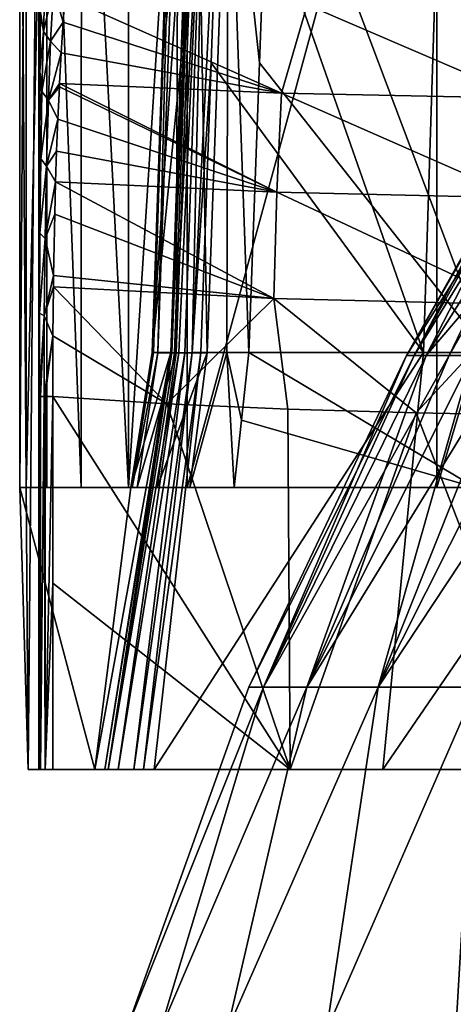
# Model space of a CAD drawing. Units: millimetres. Extents: x -25 to 25, y -4 to 144.
# Drawn here: x -18 to -14, y 109 to 119 of the extents above; entities that cross this region are included whole.
import ezdxf

# ---------------------------------------------------------------- set-up
doc = ezdxf.new("R2010")
doc.units = ezdxf.units.MM
doc.header["$LTSCALE"] = 65.185185
for name, color, linetype in [('270', 7, 'CONTINUOUS'), ('400', 7, 'CONTINUOUS'), ('402', 7, 'CONTINUOUS'), ('403', 7, 'CONTINUOUS'), ('405', 7, 'CONTINUOUS'), ('411', 7, 'CONTINUOUS'), ('415', 7, 'CONTINUOUS'), ('437', 7, 'CONTINUOUS'), ('438', 7, 'CONTINUOUS'), ('440', 7, 'CONTINUOUS'), ('441', 7, 'CONTINUOUS'), ('442', 7, 'CONTINUOUS'), ('445', 7, 'CONTINUOUS'), ('447', 7, 'CONTINUOUS'), ('448', 7, 'CONTINUOUS'), ('460', 7, 'CONTINUOUS'), ('461', 7, 'CONTINUOUS'), ('462', 7, 'CONTINUOUS'), ('463', 7, 'CONTINUOUS'), ('505', 7, 'CONTINUOUS'), ('506', 7, 'CONTINUOUS')]:
    doc.layers.add(name, color=color, linetype=linetype)

msp = doc.modelspace()

# ---------------------------------------------------------------- linework, layer by layer
at = {"layer": '270', "color": 7, "linetype": 'CONTINUOUS', "true_color": 0xaaaaaa}
for points in [[(-14.3607, 115.6694, 3.4811), (-13.7707, 115.6694, 5.3588), (-12.8513, 118.3226, 3.1895), (-14.3607, 115.6694, 3.4811)], [(-13.1814, 118.1236, 2.2131), (-14.3607, 115.6694, 3.4811), (-12.8513, 118.3226, 3.1895), (-13.1814, 118.1236, 2.2131)], [(-14.696, 115.6694, 1.5416), (-14.3607, 115.6694, 3.4811), (-13.1814, 118.1236, 2.2131), (-14.696, 115.6694, 1.5416)], [(-13.4377, 117.9191, 1.2138), (-14.696, 115.6694, 1.5416), (-13.1814, 118.1236, 2.2131), (-13.4377, 117.9191, 1.2138)], [(-13.6185, 117.7102, 0.1968), (-14.696, 115.6694, 1.5416), (-13.4377, 117.9191, 1.2138), (-13.6185, 117.7102, 0.1968)], [(-14.7705, 115.6694, -0.4252), (-14.696, 115.6694, 1.5416), (-13.6185, 117.7102, 0.1968), (-14.7705, 115.6694, -0.4252)], [(-13.7225, 117.498, -0.8312), (-14.7705, 115.6694, -0.4252), (-13.6185, 117.7102, 0.1968), (-13.7225, 117.498, -0.8312)], [(-13.749, 117.2836, -1.865), (-14.7705, 115.6694, -0.4252), (-13.7225, 117.498, -0.8312), (-13.749, 117.2836, -1.865)], [(-14.583, 115.6694, -2.3845), (-14.7705, 115.6694, -0.4252), (-13.749, 117.2836, -1.865), (-14.583, 115.6694, -2.3845)], [(-13.6977, 117.0683, -2.8977), (-14.583, 115.6694, -2.3845), (-13.749, 117.2836, -1.865), (-13.6977, 117.0683, -2.8977)], [(-13.569, 116.8533, -3.9239), (-14.583, 115.6694, -2.3845), (-13.6977, 117.0683, -2.8977), (-13.569, 116.8533, -3.9239)], [(-14.1367, 115.6694, -4.3014), (-14.583, 115.6694, -2.3845), (-13.569, 116.8533, -3.9239), (-14.1367, 115.6694, -4.3014)], [(-16.1426, 112.4913, -2.1252), (-16.2819, 112.4913), (-14.7705, 115.6694, -0.4252), (-16.1426, 112.4913, -2.1252)], [(-16.2819, 112.4913), (-16.1426, 112.4913, 2.1252), (-14.696, 115.6694, 1.5416), (-16.2819, 112.4913)], [(-14.7705, 115.6694, -0.4252), (-16.2819, 112.4913), (-14.696, 115.6694, 1.5416), (-14.7705, 115.6694, -0.4252)], [(-15.7271, 112.4913, -4.2141), (-16.1426, 112.4913, -2.1252), (-14.583, 115.6694, -2.3845), (-15.7271, 112.4913, -4.2141)], [(-14.583, 115.6694, -2.3845), (-16.1426, 112.4913, -2.1252), (-14.7705, 115.6694, -0.4252), (-14.583, 115.6694, -2.3845)], [(-16.1426, 112.4913, 2.1252), (-15.7271, 112.4913, 4.2141), (-14.3607, 115.6694, 3.4811), (-16.1426, 112.4913, 2.1252)], [(-14.696, 115.6694, 1.5416), (-16.1426, 112.4913, 2.1252), (-14.3607, 115.6694, 3.4811), (-14.696, 115.6694, 1.5416)], [(-15.0425, 112.4913, -6.2308), (-15.7271, 112.4913, -4.2141), (-14.1367, 115.6694, -4.3014), (-15.0425, 112.4913, -6.2308)], [(-14.1367, 115.6694, -4.3014), (-15.7271, 112.4913, -4.2141), (-14.583, 115.6694, -2.3845), (-14.1367, 115.6694, -4.3014)], [(-15.7271, 112.4913, 4.2141), (-15.0425, 112.4913, 6.2308), (-13.7707, 115.6694, 5.3588), (-15.7271, 112.4913, 4.2141)], [(-14.3607, 115.6694, 3.4811), (-15.7271, 112.4913, 4.2141), (-13.7707, 115.6694, 5.3588), (-14.3607, 115.6694, 3.4811)], [(-14.1005, 112.4913, -8.1409), (-15.0425, 112.4913, -6.2308), (-13.4396, 115.6694, -6.1421), (-14.1005, 112.4913, -8.1409)], [(-13.4396, 115.6694, -6.1421), (-15.0425, 112.4913, -6.2308), (-14.1367, 115.6694, -4.3014), (-13.4396, 115.6694, -6.1421)], [(-15.0425, 112.4913, 6.2308), (-14.1005, 112.4913, 8.1409), (-12.9363, 115.6694, 7.1415), (-15.0425, 112.4913, 6.2308)], [(-13.7707, 115.6694, 5.3588), (-15.0425, 112.4913, 6.2308), (-12.9363, 115.6694, 7.1415), (-13.7707, 115.6694, 5.3588)], [(-17.134, 109.2, -3.5605), (-17.4592, 109.2, -1.1942), (-16.1426, 112.4913, -2.1252), (-17.134, 109.2, -3.5605)], [(-17.4592, 109.2, -1.1942), (-17.4592, 109.2, 1.1942), (-16.2819, 112.4913), (-17.4592, 109.2, -1.1942)], [(-16.1426, 112.4913, -2.1252), (-17.4592, 109.2, -1.1942), (-16.2819, 112.4913), (-16.1426, 112.4913, -2.1252)], [(-17.4592, 109.2, 1.1942), (-17.134, 109.2, 3.5605), (-16.1426, 112.4913, 2.1252), (-17.4592, 109.2, 1.1942)], [(-16.2819, 112.4913), (-17.4592, 109.2, 1.1942), (-16.1426, 112.4913, 2.1252), (-16.2819, 112.4913)], [(-16.4896, 109.2, -5.8604), (-17.134, 109.2, -3.5605), (-15.7271, 112.4913, -4.2141), (-16.4896, 109.2, -5.8604)], [(-15.7271, 112.4913, -4.2141), (-17.134, 109.2, -3.5605), (-16.1426, 112.4913, -2.1252), (-15.7271, 112.4913, -4.2141)], [(-17.134, 109.2, 3.5605), (-16.4896, 109.2, 5.8604), (-15.7271, 112.4913, 4.2141), (-17.134, 109.2, 3.5605)], [(-16.1426, 112.4913, 2.1252), (-17.134, 109.2, 3.5605), (-15.7271, 112.4913, 4.2141), (-16.1426, 112.4913, 2.1252)], [(-15.538, 109.2, -8.0512), (-16.4896, 109.2, -5.8604), (-15.0425, 112.4913, -6.2308), (-15.538, 109.2, -8.0512)], [(-15.0425, 112.4913, -6.2308), (-16.4896, 109.2, -5.8604), (-15.7271, 112.4913, -4.2141), (-15.0425, 112.4913, -6.2308)], [(-16.4896, 109.2, 5.8604), (-15.538, 109.2, 8.0512), (-15.0425, 112.4913, 6.2308), (-16.4896, 109.2, 5.8604)], [(-15.7271, 112.4913, 4.2141), (-16.4896, 109.2, 5.8604), (-15.0425, 112.4913, 6.2308), (-15.7271, 112.4913, 4.2141)], [(-14.297, 109.2, -10.0919), (-15.538, 109.2, -8.0512), (-14.1005, 112.4913, -8.1409), (-14.297, 109.2, -10.0919)], [(-14.1005, 112.4913, -8.1409), (-15.538, 109.2, -8.0512), (-15.0425, 112.4913, -6.2308), (-14.1005, 112.4913, -8.1409)], [(-15.538, 109.2, 8.0512), (-14.297, 109.2, 10.0919), (-14.1005, 112.4913, 8.1409), (-15.538, 109.2, 8.0512)], [(-15.0425, 112.4913, 6.2308), (-15.538, 109.2, 8.0512), (-14.1005, 112.4913, 8.1409), (-15.0425, 112.4913, 6.2308)]]:
    msp.add_3dface(points, dxfattribs=at)
at = {"layer": '400', "color": 7, "linetype": 'CONTINUOUS'}
for points in [[(-18.3996, 111.7), (-17.7598, 111.7), (-18.299, 111.7, 11.5292), (-18.3996, 111.7)], [(-18.299, 111.7, 11.5292), (-17.7598, 111.7), (-18.2827, 111.7, 11.6517), (-18.299, 111.7, 11.5292)], [(-18.2827, 111.7, 11.6517), (-17.7598, 111.7), (-18.2368, 111.7, 11.7664), (-18.2827, 111.7, 11.6517)], [(-18.2368, 111.7, 11.7664), (-17.7598, 111.7), (-18.1643, 111.7, 11.8663), (-18.2368, 111.7, 11.7664)], [(-17.295, 111.7, 11.8396), (-17.1914, 111.7, 11.9541), (-18.1643, 111.7, 11.8663), (-17.295, 111.7, 11.8396)], [(-18.1643, 111.7, 11.8663), (-17.1914, 111.7, 11.9541), (-15.886, 111.7, 14.0143), (-18.1643, 111.7, 11.8663)], [(-17.3869, 111.7, 11.7162), (-17.295, 111.7, 11.8396), (-18.1643, 111.7, 11.8663), (-17.3869, 111.7, 11.7162)], [(-17.5358, 111.7, 11.4405), (-17.3869, 111.7, 11.7162), (-18.1643, 111.7, 11.8663), (-17.5358, 111.7, 11.4405)], [(-17.6319, 111.7, 11.1336), (-17.5358, 111.7, 11.4405), (-18.1643, 111.7, 11.8663), (-17.6319, 111.7, 11.1336)], [(-17.6654, 111.7, 10.818), (-17.6319, 111.7, 11.1336), (-18.1643, 111.7, 11.8663), (-17.6654, 111.7, 10.818)], [(-17.7598, 111.7), (-17.6654, 111.7, 10.818), (-18.1643, 111.7, 11.8663), (-17.7598, 111.7)], [(-17.1914, 111.7, 11.9541), (-14.9981, 111.7, 13.9099), (-15.886, 111.7, 14.0143), (-17.1914, 111.7, 11.9541)], [(-15.886, 111.7, 14.0143), (-14.9981, 111.7, 13.9099), (-13.356, 111.7, 15.8589), (-15.886, 111.7, 14.0143)], [(-14.9981, 111.7, 13.9099), (-12.5841, 111.7, 15.5857), (-13.356, 111.7, 15.8589), (-14.9981, 111.7, 13.9099)]]:
    msp.add_3dface(points, dxfattribs=at)
at = {"layer": '402', "color": 7, "linetype": 'CONTINUOUS'}
for points in [[(-18.1643, 113.4885, 11.8663), (-15.886, 111.7, 14.0143), (-18.1643, 115.277, 11.8663), (-18.1643, 113.4885, 11.8663)], [(-18.1643, 115.277, 11.8663), (-15.886, 111.7, 14.0143), (-17.0714, 115.2068, 12.9645), (-18.1643, 115.277, 11.8663)], [(-17.0714, 115.2068, 12.9645), (-15.886, 111.7, 14.0143), (-15.9078, 115.1548, 13.9962), (-17.0714, 115.2068, 12.9645)], [(-15.9078, 115.1548, 13.9962), (-15.886, 111.7, 14.0143), (-14.6782, 115.1187, 14.9559), (-15.9078, 115.1548, 13.9962)], [(-15.886, 111.7, 14.0143), (-13.356, 111.7, 15.8589), (-14.6782, 115.1187, 14.9559), (-15.886, 111.7, 14.0143)], [(-14.6782, 115.1187, 14.9559), (-13.356, 111.7, 15.8589), (-13.3874, 115.0957, 15.8389), (-14.6782, 115.1187, 14.9559)], [(-18.1643, 111.7, 11.8663), (-15.886, 111.7, 14.0143), (-18.1643, 113.4885, 11.8663), (-18.1643, 111.7, 11.8663)]]:
    msp.add_3dface(points, dxfattribs=at)
at = {"layer": '403', "color": 7, "linetype": 'CONTINUOUS'}
for points in [[(-16.8752, 123.2, -13.1478), (-14.4802, 123.2, -15.0992), (-16.8752, 114.4045, -13.1478), (-16.8752, 123.2, -13.1478)], [(-16.8752, 114.4045, -13.1478), (-14.4802, 123.2, -15.0992), (-14.4802, 114.4045, -15.0992), (-16.8752, 114.4045, -13.1478)], [(-14.4802, 123.2, -15.0992), (-11.8618, 123.2, -16.7386), (-14.4802, 114.4045, -15.0992), (-14.4802, 123.2, -15.0992)], [(-14.4802, 114.4045, -15.0992), (-11.8618, 123.2, -16.7386), (-11.8619, 114.4045, -16.7386), (-14.4802, 114.4045, -15.0992)]]:
    msp.add_3dface(points, dxfattribs=at)
at = {"layer": '405', "color": 7, "linetype": 'CONTINUOUS'}
for points in [[(-18.4819, 123.2, -9.4316), (-18.3996, 111.7), (-18.2992, 123.2, 11.5044), (-18.4819, 123.2, -9.4316)], [(-18.3996, 111.7), (-18.4819, 123.2, -9.4316), (-18.4819, 114.4045, -9.4316), (-18.3996, 111.7)], [(-18.3996, 111.7), (-18.299, 111.7, 11.5292), (-18.2992, 123.2, 11.5044), (-18.3996, 111.7)], [(-18.2992, 123.2, 11.5044), (-18.299, 111.7, 11.5292), (-18.299, 113.4885, 11.5292), (-18.2992, 123.2, 11.5044)], [(-18.2846, 118.9132, 13.1833), (-18.2992, 123.2, 11.5044), (-18.2873, 118.5767, 12.8689), (-18.2846, 118.9132, 13.1833)], [(-18.2873, 118.5767, 12.8689), (-18.2992, 123.2, 11.5044), (-18.2887, 118.3948, 12.7158), (-18.2873, 118.5767, 12.8689)], [(-18.2887, 118.3948, 12.7158), (-18.2992, 123.2, 11.5044), (-18.2897, 118.239, 12.5934), (-18.2887, 118.3948, 12.7158)], [(-18.2897, 118.239, 12.5934), (-18.2992, 123.2, 11.5044), (-18.2918, 117.9021, 12.3546), (-18.2897, 118.239, 12.5934)], [(-18.2918, 117.9021, 12.3546), (-18.2992, 123.2, 11.5044), (-18.2951, 117.2362, 11.9797), (-18.2918, 117.9021, 12.3546)], [(-18.2951, 117.2362, 11.9797), (-18.2992, 123.2, 11.5044), (-18.2973, 116.5789, 11.7251), (-18.2951, 117.2362, 11.9797)], [(-18.2973, 116.5789, 11.7251), (-18.2992, 123.2, 11.5044), (-18.2986, 115.929, 11.5779), (-18.2973, 116.5789, 11.7251)], [(-18.2986, 115.929, 11.5779), (-18.2992, 123.2, 11.5044), (-18.299, 115.277, 11.5292), (-18.2986, 115.929, 11.5779)], [(-18.299, 115.277, 11.5292), (-18.2992, 123.2, 11.5044), (-18.299, 113.4885, 11.5292), (-18.299, 115.277, 11.5292)]]:
    msp.add_3dface(points, dxfattribs=at)
at = {"layer": '411', "color": 7, "linetype": 'CONTINUOUS'}
for points in [[(-15.9691, 118.1836, 15.0146), (-18.049, 119.1106, 14.0249), (-18.0657, 118.8636, 13.7237), (-15.9691, 118.1836, 15.0146)], [(-15.7234, 119.0315, 15.9831), (-18.049, 119.1106, 14.0249), (-15.9691, 118.1836, 15.0146), (-15.7234, 119.0315, 15.9831)], [(-13.6372, 118.1367, 16.6618), (-15.7234, 119.0315, 15.9831), (-15.9691, 118.1836, 15.0146), (-13.6372, 118.1367, 16.6618)], [(-13.1839, 118.994, 17.6562), (-15.7234, 119.0315, 15.9831), (-13.6372, 118.1367, 16.6618), (-13.1839, 118.994, 17.6562)], [(-18.0834, 118.5707, 13.4049), (-15.9691, 118.1836, 15.0146), (-18.0657, 118.8636, 13.7237), (-18.0834, 118.5707, 13.4049)], [(-18.0991, 118.2769, 13.1226), (-15.9691, 118.1836, 15.0146), (-18.0834, 118.5707, 13.4049), (-18.0991, 118.2769, 13.1226)], [(-16.0142, 117.234, 14.3924), (-18.0991, 118.2769, 13.1226), (-18.1007, 118.2432, 13.0924), (-16.0142, 117.234, 14.3924)], [(-15.9691, 118.1836, 15.0146), (-18.0991, 118.2769, 13.1226), (-16.0142, 117.234, 14.3924), (-15.9691, 118.1836, 15.0146)], [(-18.1149, 117.9336, 12.8354), (-16.0142, 117.234, 14.3924), (-18.1007, 118.2432, 13.0924), (-18.1149, 117.9336, 12.8354)], [(-13.6861, 117.1802, 16.0906), (-15.9691, 118.1836, 15.0146), (-16.0142, 117.234, 14.3924), (-13.6861, 117.1802, 16.0906)], [(-13.6372, 118.1367, 16.6618), (-15.9691, 118.1836, 15.0146), (-13.6861, 117.1802, 16.0906), (-13.6372, 118.1367, 16.6618)], [(-18.127, 117.6267, 12.6145), (-16.0142, 117.234, 14.3924), (-18.1149, 117.9336, 12.8354), (-18.127, 117.6267, 12.6145)], [(-18.1368, 117.3356, 12.434), (-16.0142, 117.234, 14.3924), (-18.127, 117.6267, 12.6145), (-18.1368, 117.3356, 12.434)], [(-16.0435, 116.2156, 14.0052), (-18.1368, 117.3356, 12.434), (-18.1454, 117.0251, 12.2709), (-16.0435, 116.2156, 14.0052)], [(-16.0142, 117.234, 14.3924), (-18.1368, 117.3356, 12.434), (-16.0435, 116.2156, 14.0052), (-16.0142, 117.234, 14.3924)], [(-13.7145, 116.1572, 15.7388), (-16.0142, 117.234, 14.3924), (-16.0435, 116.2156, 14.0052), (-13.7145, 116.1572, 15.7388)], [(-13.6861, 117.1802, 16.0906), (-16.0142, 117.234, 14.3924), (-13.7145, 116.1572, 15.7388), (-13.6861, 117.1802, 16.0906)], [(-18.1573, 116.4368, 12.0405), (-16.0435, 116.2156, 14.0052), (-18.1454, 117.0251, 12.2709), (-18.1573, 116.4368, 12.0405)], [(-18.1589, 116.3292, 12.009), (-16.0435, 116.2156, 14.0052), (-18.1573, 116.4368, 12.0405), (-18.1589, 116.3292, 12.009)], [(-17.0714, 115.2068, 12.9645), (-18.1589, 116.3292, 12.009), (-18.1634, 115.8569, 11.9085), (-17.0714, 115.2068, 12.9645)], [(-17.0714, 115.2068, 12.9645), (-16.0435, 116.2156, 14.0052), (-18.1589, 116.3292, 12.009), (-17.0714, 115.2068, 12.9645)], [(-17.0714, 115.2068, 12.9645), (-15.9078, 115.1548, 13.9962), (-16.0435, 116.2156, 14.0052), (-17.0714, 115.2068, 12.9645)], [(-15.9078, 115.1548, 13.9962), (-14.6782, 115.1187, 14.9559), (-16.0435, 116.2156, 14.0052), (-15.9078, 115.1548, 13.9962)], [(-14.6782, 115.1187, 14.9559), (-13.7145, 116.1572, 15.7388), (-16.0435, 116.2156, 14.0052), (-14.6782, 115.1187, 14.9559)], [(-14.6782, 115.1187, 14.9559), (-13.3874, 115.0957, 15.8389), (-13.7145, 116.1572, 15.7388), (-14.6782, 115.1187, 14.9559)], [(-18.1643, 115.277, 11.8663), (-17.0714, 115.2068, 12.9645), (-18.1634, 115.8569, 11.9085), (-18.1643, 115.277, 11.8663)]]:
    msp.add_3dface(points, dxfattribs=at)
at = {"layer": '415', "color": 7, "linetype": 'CONTINUOUS'}
for points in [[(-18.4819, 114.4045, -9.4316), (-18.4819, 123.2, -9.4316), (-18.4199, 123.2, -10.262), (-18.4819, 114.4045, -9.4316)], [(-18.4819, 114.4045, -9.4316), (-18.4199, 123.2, -10.262), (-18.4198, 114.4045, -10.2622), (-18.4819, 114.4045, -9.4316)], [(-18.4199, 123.2, -10.262), (-18.2205, 123.2, -11.0714), (-18.4198, 114.4045, -10.2622), (-18.4199, 123.2, -10.262)], [(-18.4198, 114.4045, -10.2622), (-18.2205, 123.2, -11.0714), (-18.2208, 114.4045, -11.0706), (-18.4198, 114.4045, -10.2622)], [(-18.2208, 114.4045, -11.0706), (-18.2205, 123.2, -11.0714), (-17.8904, 114.4045, -11.8348), (-18.2208, 114.4045, -11.0706)], [(-18.2205, 123.2, -11.0714), (-17.8896, 123.2, -11.8363), (-17.8904, 114.4045, -11.8348), (-18.2205, 123.2, -11.0714)], [(-17.8904, 114.4045, -11.8348), (-17.8896, 123.2, -11.8363), (-17.4377, 114.4045, -12.5336), (-17.8904, 114.4045, -11.8348)], [(-17.8896, 123.2, -11.8363), (-17.4361, 123.2, -12.5357), (-17.4377, 114.4045, -12.5336), (-17.8896, 123.2, -11.8363)], [(-16.8752, 123.2, -13.1478), (-16.8752, 114.4045, -13.1478), (-17.4377, 114.4045, -12.5336), (-16.8752, 123.2, -13.1478)], [(-17.4361, 123.2, -12.5357), (-16.8752, 123.2, -13.1478), (-17.4377, 114.4045, -12.5336), (-17.4361, 123.2, -12.5357)]]:
    msp.add_3dface(points, dxfattribs=at)
at = {"layer": '437', "color": 7, "linetype": 'CONTINUOUS'}
for points in [[(-18.2369, 119.2824, 13.8889), (-18.2829, 118.9614, 13.2756), (-18.2544, 118.7742, 13.283), (-18.2369, 119.2824, 13.8889)], [(-18.2369, 119.2824, 13.8889), (-18.2544, 118.7742, 13.283), (-18.1589, 119.1863, 13.9667), (-18.2369, 119.2824, 13.8889)], [(-18.1589, 119.1863, 13.9667), (-18.2544, 118.7742, 13.283), (-18.1846, 118.6835, 13.374), (-18.1589, 119.1863, 13.9667)], [(-18.0657, 118.8636, 13.7237), (-18.1589, 119.1863, 13.9667), (-18.1846, 118.6835, 13.374), (-18.0657, 118.8636, 13.7237)], [(-18.0657, 118.8636, 13.7237), (-18.049, 119.1106, 14.0249), (-18.1589, 119.1863, 13.9667), (-18.0657, 118.8636, 13.7237)], [(-18.2873, 118.5767, 12.8689), (-18.2887, 118.3948, 12.7158), (-18.2829, 118.9614, 13.2756), (-18.2873, 118.5767, 12.8689)], [(-18.2829, 118.9614, 13.2756), (-18.2887, 118.3948, 12.7158), (-18.2544, 118.7742, 13.283), (-18.2829, 118.9614, 13.2756)], [(-18.2846, 118.9132, 13.1833), (-18.2873, 118.5767, 12.8689), (-18.2829, 118.9614, 13.2756), (-18.2846, 118.9132, 13.1833)], [(-18.0834, 118.5707, 13.4049), (-18.0657, 118.8636, 13.7237), (-18.1846, 118.6835, 13.374), (-18.0834, 118.5707, 13.4049)], [(-18.2544, 118.7742, 13.283), (-18.2887, 118.3948, 12.7158), (-18.2686, 118.1985, 12.7379), (-18.2544, 118.7742, 13.283)], [(-18.2544, 118.7742, 13.283), (-18.2686, 118.1985, 12.7379), (-18.1846, 118.6835, 13.374), (-18.2544, 118.7742, 13.283)], [(-18.1846, 118.6835, 13.374), (-18.2686, 118.1985, 12.7379), (-18.2068, 118.117, 12.8424), (-18.1846, 118.6835, 13.374)], [(-18.0834, 118.5707, 13.4049), (-18.1846, 118.6835, 13.374), (-18.2068, 118.117, 12.8424), (-18.0834, 118.5707, 13.4049)], [(-18.0991, 118.2769, 13.1226), (-18.0834, 118.5707, 13.4049), (-18.2068, 118.117, 12.8424), (-18.0991, 118.2769, 13.1226)], [(-18.2887, 118.3948, 12.7158), (-18.2897, 118.239, 12.5934), (-18.2686, 118.1985, 12.7379), (-18.2887, 118.3948, 12.7158)], [(-18.1007, 118.2432, 13.0924), (-18.0991, 118.2769, 13.1226), (-18.2068, 118.117, 12.8424), (-18.1007, 118.2432, 13.0924)], [(-18.2897, 118.239, 12.5934), (-18.2918, 117.9021, 12.3546), (-18.2686, 118.1985, 12.7379), (-18.2897, 118.239, 12.5934)], [(-18.2686, 118.1985, 12.7379), (-18.2918, 117.9021, 12.3546), (-18.2795, 117.5531, 12.2728), (-18.2686, 118.1985, 12.7379)], [(-18.2686, 118.1985, 12.7379), (-18.2795, 117.5531, 12.2728), (-18.2068, 118.117, 12.8424), (-18.2686, 118.1985, 12.7379)], [(-18.1149, 117.9336, 12.8354), (-18.1007, 118.2432, 13.0924), (-18.2068, 118.117, 12.8424), (-18.1149, 117.9336, 12.8354)], [(-18.2068, 118.117, 12.8424), (-18.2795, 117.5531, 12.2728), (-18.2249, 117.4855, 12.3903), (-18.2068, 118.117, 12.8424)], [(-18.1149, 117.9336, 12.8354), (-18.2068, 118.117, 12.8424), (-18.2249, 117.4855, 12.3903), (-18.1149, 117.9336, 12.8354)], [(-18.2918, 117.9021, 12.3546), (-18.2951, 117.2362, 11.9797), (-18.2795, 117.5531, 12.2728), (-18.2918, 117.9021, 12.3546)], [(-18.127, 117.6267, 12.6145), (-18.1149, 117.9336, 12.8354), (-18.2249, 117.4855, 12.3903), (-18.127, 117.6267, 12.6145)], [(-18.1368, 117.3356, 12.434), (-18.127, 117.6267, 12.6145), (-18.2249, 117.4855, 12.3903), (-18.1368, 117.3356, 12.434)], [(-18.2795, 117.5531, 12.2728), (-18.2951, 117.2362, 11.9797), (-18.287, 116.8412, 11.9126), (-18.2795, 117.5531, 12.2728)], [(-18.2795, 117.5531, 12.2728), (-18.287, 116.8412, 11.9126), (-18.2249, 117.4855, 12.3903), (-18.2795, 117.5531, 12.2728)], [(-18.2249, 117.4855, 12.3903), (-18.287, 116.8412, 11.9126), (-18.238, 116.7923, 12.0414), (-18.2249, 117.4855, 12.3903)], [(-18.1368, 117.3356, 12.434), (-18.2249, 117.4855, 12.3903), (-18.238, 116.7923, 12.0414), (-18.1368, 117.3356, 12.434)], [(-18.1454, 117.0251, 12.2709), (-18.1368, 117.3356, 12.434), (-18.238, 116.7923, 12.0414), (-18.1454, 117.0251, 12.2709)], [(-18.2951, 117.2362, 11.9797), (-18.2973, 116.5789, 11.7251), (-18.287, 116.8412, 11.9126), (-18.2951, 117.2362, 11.9797)], [(-18.1573, 116.4368, 12.0405), (-18.1454, 117.0251, 12.2709), (-18.238, 116.7923, 12.0414), (-18.1573, 116.4368, 12.0405)], [(-18.287, 116.8412, 11.9126), (-18.2973, 116.5789, 11.7251), (-18.2912, 116.0745, 11.6838), (-18.287, 116.8412, 11.9126)], [(-18.287, 116.8412, 11.9126), (-18.2912, 116.0745, 11.6838), (-18.238, 116.7923, 12.0414), (-18.287, 116.8412, 11.9126)], [(-18.238, 116.7923, 12.0414), (-18.2912, 116.0745, 11.6838), (-18.2456, 116.0488, 11.8204), (-18.238, 116.7923, 12.0414)], [(-18.1573, 116.4368, 12.0405), (-18.238, 116.7923, 12.0414), (-18.2456, 116.0488, 11.8204), (-18.1573, 116.4368, 12.0405)], [(-18.2973, 116.5789, 11.7251), (-18.2986, 115.929, 11.5779), (-18.2912, 116.0745, 11.6838), (-18.2973, 116.5789, 11.7251)], [(-18.1589, 116.3292, 12.009), (-18.1573, 116.4368, 12.0405), (-18.2456, 116.0488, 11.8204), (-18.1589, 116.3292, 12.009)], [(-18.1634, 115.8569, 11.9085), (-18.1589, 116.3292, 12.009), (-18.2456, 116.0488, 11.8204), (-18.1634, 115.8569, 11.9085)], [(-18.2986, 115.929, 11.5779), (-18.299, 115.277, 11.5292), (-18.2912, 116.0745, 11.6838), (-18.2986, 115.929, 11.5779)], [(-18.2912, 116.0745, 11.6838), (-18.299, 115.277, 11.5292), (-18.2922, 115.277, 11.6075), (-18.2912, 116.0745, 11.6838)], [(-18.2912, 116.0745, 11.6838), (-18.2922, 115.277, 11.6075), (-18.2456, 116.0488, 11.8204), (-18.2912, 116.0745, 11.6838)], [(-18.2456, 116.0488, 11.8204), (-18.2922, 115.277, 11.6075), (-18.2827, 115.277, 11.6516), (-18.2456, 116.0488, 11.8204)], [(-18.2472, 115.277, 11.7466), (-18.2456, 116.0488, 11.8204), (-18.2827, 115.277, 11.6516), (-18.2472, 115.277, 11.7466)], [(-18.1634, 115.8569, 11.9085), (-18.2456, 116.0488, 11.8204), (-18.2472, 115.277, 11.7466), (-18.1634, 115.8569, 11.9085)], [(-18.1634, 115.8569, 11.9085), (-18.2472, 115.277, 11.7466), (-18.2369, 115.277, 11.7664), (-18.1634, 115.8569, 11.9085)], [(-18.1643, 115.277, 11.8663), (-18.1634, 115.8569, 11.9085), (-18.2369, 115.277, 11.7664), (-18.1643, 115.277, 11.8663)]]:
    msp.add_3dface(points, dxfattribs=at)
at = {"layer": '438', "color": 7, "linetype": 'CONTINUOUS'}
for points in [[(-18.299, 113.4885, 11.5292), (-18.2827, 111.7, 11.6517), (-18.2922, 115.277, 11.6075), (-18.299, 113.4885, 11.5292)], [(-18.299, 115.277, 11.5292), (-18.299, 113.4885, 11.5292), (-18.2922, 115.277, 11.6075), (-18.299, 115.277, 11.5292)], [(-18.2922, 115.277, 11.6075), (-18.2827, 111.7, 11.6517), (-18.2827, 115.277, 11.6516), (-18.2922, 115.277, 11.6075)], [(-18.2827, 111.7, 11.6517), (-18.2368, 111.7, 11.7664), (-18.2472, 115.277, 11.7466), (-18.2827, 111.7, 11.6517)], [(-18.2827, 111.7, 11.6517), (-18.2472, 115.277, 11.7466), (-18.2827, 115.277, 11.6516), (-18.2827, 111.7, 11.6517)], [(-18.2472, 115.277, 11.7466), (-18.2368, 111.7, 11.7664), (-18.2369, 115.277, 11.7664), (-18.2472, 115.277, 11.7466)], [(-18.2368, 111.7, 11.7664), (-18.1643, 115.277, 11.8663), (-18.2369, 115.277, 11.7664), (-18.2368, 111.7, 11.7664)], [(-18.1643, 115.277, 11.8663), (-18.2368, 111.7, 11.7664), (-18.1643, 113.4885, 11.8663), (-18.1643, 115.277, 11.8663)], [(-18.299, 111.7, 11.5292), (-18.2827, 111.7, 11.6517), (-18.299, 113.4885, 11.5292), (-18.299, 111.7, 11.5292)], [(-18.1643, 111.7, 11.8663), (-18.1643, 113.4885, 11.8663), (-18.2368, 111.7, 11.7664), (-18.1643, 111.7, 11.8663)]]:
    msp.add_3dface(points, dxfattribs=at)
at = {"layer": '440', "color": 7, "linetype": 'CONTINUOUS'}
for points in [[(-16.5469, 121.2349, 11.4298), (-14.6061, 115.6976, 13.4126), (-16.6442, 118.4741, 11.4688), (-16.5469, 121.2349, 11.4298)], [(-14.4318, 121.2349, 13.3037), (-14.6061, 115.6976, 13.4126), (-16.5469, 121.2349, 11.4298), (-14.4318, 121.2349, 13.3037)], [(-12.2552, 115.6976, 15.0447), (-14.6061, 115.6976, 13.4126), (-14.4318, 121.2349, 13.3037), (-12.2552, 115.6976, 15.0447)], [(-12.1062, 121.2349, 14.9089), (-12.2552, 115.6976, 15.0447), (-14.4318, 121.2349, 13.3037), (-12.1062, 121.2349, 14.9089)], [(-16.7421, 115.6976, 11.5079), (-16.6442, 118.4741, 11.4688), (-14.6061, 115.6976, 13.4126), (-16.7421, 115.6976, 11.5079)]]:
    msp.add_3dface(points, dxfattribs=at)
at = {"layer": '441', "color": 7, "linetype": 'CONTINUOUS'}
for points in [[(-16.9358, 118.4714, 10.7721), (-17.2119, 115.6976, -9.762), (-16.8396, 121.2349, 10.7319), (-16.9358, 118.4714, 10.7721)], [(-17.2119, 115.6976, -9.762), (-17.1146, 118.4721, -9.7208), (-16.8396, 121.2349, 10.7319), (-17.2119, 115.6976, -9.762)], [(-17.0178, 121.2349, -9.6797), (-16.8396, 121.2349, 10.7319), (-17.1146, 118.4721, -9.7208), (-17.0178, 121.2349, -9.6797)], [(-17.0323, 115.6976, 10.8125), (-17.2119, 115.6976, -9.762), (-16.9358, 118.4714, 10.7721), (-17.0323, 115.6976, 10.8125)]]:
    msp.add_3dface(points, dxfattribs=at)
at = {"layer": '442', "color": 7, "linetype": 'CONTINUOUS'}
for points in [[(-16.1811, 118.4749, -11.9209), (-13.9901, 115.6976, -13.882), (-16.0799, 121.2349, -11.8841), (-16.1811, 118.4749, -11.9209)], [(-16.0799, 121.2349, -11.8841), (-13.9901, 115.6976, -13.882), (-14.0589, 121.2349, -13.5898), (-16.0799, 121.2349, -11.8841)], [(-16.2829, 115.6976, -11.9579), (-13.9901, 115.6976, -13.882), (-16.1811, 118.4749, -11.9209), (-16.2829, 115.6976, -11.9579)]]:
    msp.add_3dface(points, dxfattribs=at)
at = {"layer": '445', "color": 7, "linetype": 'CONTINUOUS'}
for points in [[(-17.0178, 121.2349, -9.6797), (-17.1146, 118.4721, -9.7208), (-17.1991, 115.6982, -10.0659), (-17.0178, 121.2349, -9.6797)], [(-17.1556, 115.6959, -10.367), (-17.0178, 121.2349, -9.6797), (-17.1991, 115.6982, -10.0659), (-17.1556, 115.6959, -10.367)], [(-17.0178, 121.2349, -9.6797), (-17.1556, 115.6959, -10.367), (-16.9602, 121.2373, -10.2908), (-17.0178, 121.2349, -9.6797)], [(-17.1556, 115.6959, -10.367), (-16.979, 115.6955, -10.9472), (-16.9602, 121.2373, -10.2908), (-17.1556, 115.6959, -10.367)], [(-16.979, 115.6955, -10.9472), (-16.6839, 115.696, -11.4876), (-16.7787, 121.2381, -10.879), (-16.979, 115.6955, -10.9472)], [(-16.9602, 121.2373, -10.2908), (-16.979, 115.6955, -10.9472), (-16.7787, 121.2381, -10.879), (-16.9602, 121.2373, -10.2908)], [(-16.7787, 121.2381, -10.879), (-16.6839, 115.696, -11.4876), (-16.481, 121.2373, -11.4177), (-16.7787, 121.2381, -10.879)], [(-16.6839, 115.696, -11.4876), (-16.4955, 115.6975, -11.7331), (-16.481, 121.2373, -11.4177), (-16.6839, 115.696, -11.4876)], [(-16.4955, 115.6975, -11.7331), (-16.2829, 115.6976, -11.9579), (-16.481, 121.2373, -11.4177), (-16.4955, 115.6975, -11.7331)], [(-16.2829, 115.6976, -11.9579), (-16.1811, 118.4749, -11.9209), (-16.481, 121.2373, -11.4177), (-16.2829, 115.6976, -11.9579)], [(-16.1811, 118.4749, -11.9209), (-16.0799, 121.2349, -11.8841), (-16.481, 121.2373, -11.4177), (-16.1811, 118.4749, -11.9209)], [(-17.1146, 118.4721, -9.7208), (-17.2119, 115.6976, -9.762), (-17.1991, 115.6982, -10.0659), (-17.1146, 118.4721, -9.7208)]]:
    msp.add_3dface(points, dxfattribs=at)
at = {"layer": '447', "color": 7, "linetype": 'CONTINUOUS'}
for points in [[(-17.0323, 115.6976, 10.8125), (-16.9358, 118.4714, 10.7721), (-16.8041, 121.2374, 10.9871), (-17.0323, 115.6976, 10.8125)], [(-17.0225, 115.6971, 10.9435), (-17.0323, 115.6976, 10.8125), (-16.8041, 121.2374, 10.9871), (-17.0225, 115.6971, 10.9435)], [(-16.9957, 115.696, 11.0722), (-17.0225, 115.6971, 10.9435), (-16.8041, 121.2374, 10.9871), (-16.9957, 115.696, 11.0722)], [(-16.9533, 115.6939, 11.1937), (-16.9957, 115.696, 11.0722), (-16.7042, 121.2374, 11.2253), (-16.9533, 115.6939, 11.1937)], [(-16.7042, 121.2374, 11.2253), (-16.9957, 115.696, 11.0722), (-16.8041, 121.2374, 10.9871), (-16.7042, 121.2374, 11.2253)], [(-16.8971, 115.6959, 11.3059), (-16.9533, 115.6939, 11.1937), (-16.7042, 121.2374, 11.2253), (-16.8971, 115.6959, 11.3059)], [(-16.9358, 118.4714, 10.7721), (-16.8396, 121.2349, 10.7319), (-16.8041, 121.2374, 10.9871), (-16.9358, 118.4714, 10.7721)], [(-16.826, 115.6979, 11.4118), (-16.8971, 115.6959, 11.3059), (-16.7042, 121.2374, 11.2253), (-16.826, 115.6979, 11.4118)], [(-16.5469, 121.2349, 11.4298), (-16.826, 115.6979, 11.4118), (-16.7042, 121.2374, 11.2253), (-16.5469, 121.2349, 11.4298)], [(-16.5469, 121.2349, 11.4298), (-16.6442, 118.4741, 11.4688), (-16.826, 115.6979, 11.4118), (-16.5469, 121.2349, 11.4298)], [(-16.6442, 118.4741, 11.4688), (-16.7421, 115.6976, 11.5079), (-16.826, 115.6979, 11.4118), (-16.6442, 118.4741, 11.4688)]]:
    msp.add_3dface(points, dxfattribs=at)
at = {"layer": '448', "color": 7, "linetype": 'CONTINUOUS'}
for points in [[(-17.7598, 111.7), (-18.3996, 111.7), (-18.4819, 114.4045, -9.4316), (-17.7598, 111.7)], [(-17.7598, 111.7), (-18.4819, 114.4045, -9.4316), (-17.4138, 114.4045, -9.4316), (-17.7598, 111.7)]]:
    msp.add_3dface(points, dxfattribs=at)
at = {"layer": '460', "color": 7, "linetype": 'CONTINUOUS'}
for points in [[(-18.4819, 114.4045, -9.4316), (-18.4198, 114.4045, -10.2622), (-18.2208, 114.4045, -11.0706), (-18.4819, 114.4045, -9.4316)], [(-18.4819, 114.4045, -9.4316), (-18.2208, 114.4045, -11.0706), (-17.8904, 114.4045, -11.8348), (-18.4819, 114.4045, -9.4316)], [(-18.4819, 114.4045, -9.4316), (-17.8904, 114.4045, -11.8348), (-17.4377, 114.4045, -12.5336), (-18.4819, 114.4045, -9.4316)], [(-18.4819, 114.4045, -9.4316), (-17.4377, 114.4045, -12.5336), (-17.4167, 114.4045, -9.7602), (-18.4819, 114.4045, -9.4316)], [(-17.4138, 114.4045, -9.4316), (-18.4819, 114.4045, -9.4316), (-17.4167, 114.4045, -9.7602), (-17.4138, 114.4045, -9.4316)], [(-17.4377, 114.4045, -12.5336), (-16.8752, 114.4045, -13.1478), (-17.3552, 114.4045, -10.4125), (-17.4377, 114.4045, -12.5336)], [(-17.4167, 114.4045, -9.7602), (-17.4377, 114.4045, -12.5336), (-17.4028, 114.4045, -10.088), (-17.4167, 114.4045, -9.7602)], [(-17.4028, 114.4045, -10.088), (-17.4377, 114.4045, -12.5336), (-17.3552, 114.4045, -10.4125), (-17.4028, 114.4045, -10.088)], [(-17.3552, 114.4045, -10.4125), (-16.8752, 114.4045, -13.1478), (-17.1624, 114.4045, -11.0386), (-17.3552, 114.4045, -10.4125)], [(-17.1624, 114.4045, -11.0386), (-16.8752, 114.4045, -13.1478), (-16.8487, 114.4045, -11.6091), (-17.1624, 114.4045, -11.0386)], [(-16.8752, 114.4045, -13.1478), (-14.4802, 114.4045, -15.0992), (-16.8487, 114.4045, -11.6091), (-16.8752, 114.4045, -13.1478)], [(-16.8487, 114.4045, -11.6091), (-14.4802, 114.4045, -15.0992), (-16.4242, 114.4045, -12.1062), (-16.8487, 114.4045, -11.6091)], [(-16.4242, 114.4045, -12.1062), (-14.4802, 114.4045, -15.0992), (-14.1115, 114.4045, -14.0469), (-16.4242, 114.4045, -12.1062)], [(-14.4802, 114.4045, -15.0992), (-11.8619, 114.4045, -16.7386), (-14.1115, 114.4045, -14.0469), (-14.4802, 114.4045, -15.0992)]]:
    msp.add_3dface(points, dxfattribs=at)
at = {"layer": '461', "color": 7, "linetype": 'CONTINUOUS'}
for points in [[(-14.9981, 111.7, 13.9099), (-17.1914, 111.7, 11.9541), (-14.6061, 115.6976, 13.4126), (-14.9981, 111.7, 13.9099)], [(-17.1914, 111.7, 11.9541), (-16.7421, 115.6976, 11.5079), (-14.6061, 115.6976, 13.4126), (-17.1914, 111.7, 11.9541)], [(-12.5841, 111.7, 15.5857), (-14.9981, 111.7, 13.9099), (-12.2552, 115.6976, 15.0447), (-12.5841, 111.7, 15.5857)], [(-14.9981, 111.7, 13.9099), (-14.6061, 115.6976, 13.4126), (-12.2552, 115.6976, 15.0447), (-14.9981, 111.7, 13.9099)]]:
    msp.add_3dface(points, dxfattribs=at)
at = {"layer": '462', "color": 7, "linetype": 'CONTINUOUS'}
for points in [[(-17.6654, 111.7, 10.818), (-17.0323, 115.6976, 10.8125), (-17.0225, 115.6971, 10.9435), (-17.6654, 111.7, 10.818)], [(-17.6319, 111.7, 11.1336), (-17.6654, 111.7, 10.818), (-17.0225, 115.6971, 10.9435), (-17.6319, 111.7, 11.1336)], [(-17.6319, 111.7, 11.1336), (-17.0225, 115.6971, 10.9435), (-16.9957, 115.696, 11.0722), (-17.6319, 111.7, 11.1336)], [(-17.6319, 111.7, 11.1336), (-16.9957, 115.696, 11.0722), (-16.9533, 115.6939, 11.1937), (-17.6319, 111.7, 11.1336)], [(-17.5358, 111.7, 11.4405), (-17.6319, 111.7, 11.1336), (-16.9533, 115.6939, 11.1937), (-17.5358, 111.7, 11.4405)], [(-17.3869, 111.7, 11.7162), (-17.5358, 111.7, 11.4405), (-16.8971, 115.6959, 11.3059), (-17.3869, 111.7, 11.7162)], [(-17.5358, 111.7, 11.4405), (-16.9533, 115.6939, 11.1937), (-16.8971, 115.6959, 11.3059), (-17.5358, 111.7, 11.4405)], [(-17.295, 111.7, 11.8396), (-17.3869, 111.7, 11.7162), (-16.826, 115.6979, 11.4118), (-17.295, 111.7, 11.8396)], [(-17.3869, 111.7, 11.7162), (-16.8971, 115.6959, 11.3059), (-16.826, 115.6979, 11.4118), (-17.3869, 111.7, 11.7162)], [(-16.7421, 115.6976, 11.5079), (-17.295, 111.7, 11.8396), (-16.826, 115.6979, 11.4118), (-16.7421, 115.6976, 11.5079)], [(-17.1914, 111.7, 11.9541), (-17.295, 111.7, 11.8396), (-16.7421, 115.6976, 11.5079), (-17.1914, 111.7, 11.9541)]]:
    msp.add_3dface(points, dxfattribs=at)
at = {"layer": '463', "color": 7, "linetype": 'CONTINUOUS'}
for points in [[(-17.6654, 111.7, 10.818), (-17.7598, 111.7), (-17.0323, 115.6976, 10.8125), (-17.6654, 111.7, 10.818)], [(-17.0323, 115.6976, 10.8125), (-17.7598, 111.7), (-17.4138, 114.4045, -9.4316), (-17.0323, 115.6976, 10.8125)], [(-17.2119, 115.6976, -9.762), (-17.0323, 115.6976, 10.8125), (-17.4167, 114.4045, -9.7602), (-17.2119, 115.6976, -9.762)], [(-17.0323, 115.6976, 10.8125), (-17.4138, 114.4045, -9.4316), (-17.4167, 114.4045, -9.7602), (-17.0323, 115.6976, 10.8125)]]:
    msp.add_3dface(points, dxfattribs=at)
at = {"layer": '505', "color": 7, "linetype": 'CONTINUOUS'}
for points in [[(-17.2119, 115.6976, -9.762), (-17.4167, 114.4045, -9.7602), (-17.4028, 114.4045, -10.088), (-17.2119, 115.6976, -9.762)], [(-17.1991, 115.6982, -10.0659), (-17.2119, 115.6976, -9.762), (-17.4028, 114.4045, -10.088), (-17.1991, 115.6982, -10.0659)], [(-17.1556, 115.6959, -10.367), (-17.1991, 115.6982, -10.0659), (-17.4028, 114.4045, -10.088), (-17.1556, 115.6959, -10.367)], [(-17.1556, 115.6959, -10.367), (-17.4028, 114.4045, -10.088), (-17.3552, 114.4045, -10.4125), (-17.1556, 115.6959, -10.367)], [(-16.979, 115.6955, -10.9472), (-17.1556, 115.6959, -10.367), (-17.3552, 114.4045, -10.4125), (-16.979, 115.6955, -10.9472)], [(-16.979, 115.6955, -10.9472), (-17.3552, 114.4045, -10.4125), (-17.1624, 114.4045, -11.0386), (-16.979, 115.6955, -10.9472)], [(-16.6839, 115.696, -11.4876), (-16.979, 115.6955, -10.9472), (-17.1624, 114.4045, -11.0386), (-16.6839, 115.696, -11.4876)], [(-16.6839, 115.696, -11.4876), (-17.1624, 114.4045, -11.0386), (-16.8487, 114.4045, -11.6091), (-16.6839, 115.696, -11.4876)], [(-16.4955, 115.6975, -11.7331), (-16.6839, 115.696, -11.4876), (-16.8487, 114.4045, -11.6091), (-16.4955, 115.6975, -11.7331)], [(-16.4955, 115.6975, -11.7331), (-16.8487, 114.4045, -11.6091), (-16.4242, 114.4045, -12.1062), (-16.4955, 115.6975, -11.7331)], [(-16.2829, 115.6976, -11.9579), (-16.4955, 115.6975, -11.7331), (-16.3536, 115.0507, -12.0321), (-16.2829, 115.6976, -11.9579)], [(-16.4955, 115.6975, -11.7331), (-16.4242, 114.4045, -12.1062), (-16.3536, 115.0507, -12.0321), (-16.4955, 115.6975, -11.7331)]]:
    msp.add_3dface(points, dxfattribs=at)
at = {"layer": '506', "color": 7, "linetype": 'CONTINUOUS'}
for points in [[(-14.1115, 114.4045, -14.0469), (-16.2829, 115.6976, -11.9579), (-16.3536, 115.0507, -12.0321), (-14.1115, 114.4045, -14.0469)], [(-13.9901, 115.6976, -13.882), (-16.2829, 115.6976, -11.9579), (-14.1115, 114.4045, -14.0469), (-13.9901, 115.6976, -13.882)], [(-16.4242, 114.4045, -12.1062), (-14.1115, 114.4045, -14.0469), (-16.3536, 115.0507, -12.0321), (-16.4242, 114.4045, -12.1062)]]:
    msp.add_3dface(points, dxfattribs=at)

doc.saveas('drawing.dxf')
